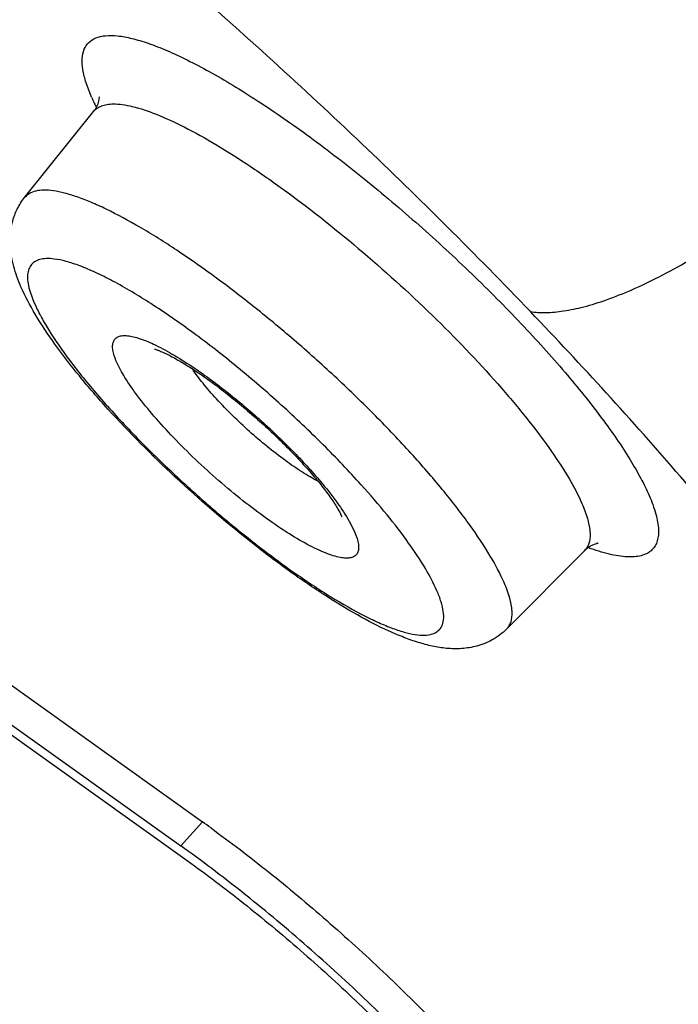
# Paper-space layout '4OXO-24-1_1' of a CAD drawing. Units: inches. Extents: x 0 to 17, y 0 to 11.
# Drawn here: x 12.4 to 12.5, y 5.8 to 5.9 of the extents above; entities that cross this region are included whole.
import ezdxf

# ---------------------------------------------------------------- set-up
doc = ezdxf.new("R2010")
doc.units = ezdxf.units.IN
doc.header["$LTSCALE"] = 0.935
doc.header["$MEASUREMENT"] = 0
doc.layers.get('0').update_dxf_attribs({"linetype": 'CONTINUOUS'})

psp = doc.layouts.new('4OXO-24-1_1')

# ---------------------------------------------------------------- linework, layer by layer
at = {"color": 7, "linetype": 'Continuous'}
for p, q in [((12.2422715797, 5.998085925800001), (12.4717512435, 5.834226158200001)), ((12.2396732364, 5.9951812948), (12.4691529002, 5.8313215271)), ((12.2404432832, 5.9934064992), (12.4699229469, 5.8295467315)), ((12.4583830624, 5.921555664), (12.4577371664, 5.9232552276)), ((12.4592762196, 5.9210751945), (12.4593616914, 5.921534715700001)), ((12.4593533848, 5.921543337999999), (12.4593533022, 5.9215650274)), ((12.4593616914, 5.921534715700001), (12.4593626912, 5.921556196900001)), ((12.45031848, 5.9094453212), (12.4586374842, 5.919816114700001)), ((12.450981024, 5.8980733782), (12.4514827755, 5.8967329585)), ((12.4884904197, 5.8711291745), (12.488555411, 5.8709647158)), ((12.4896073193, 5.870154922699999), (12.490097142, 5.8691604014)), ((12.5084301867, 5.8574613836), (12.5178137354, 5.8668798867)), ((12.4717512435, 5.834226158200001), (12.4691529002, 5.8313215271))]:
    psp.add_line(p, q, dxfattribs=at)
for centre, radius, start, end in [((12.480130479, 5.9309945217), 0.0237074284, 203.4619052872, 204.4069198547), ((12.4820591227, 5.9318693369), 0.0258252027, 204.4062383185, 205.2928961769), ((12.4559429137, 5.9219746356), 0.0034525241, 321.3030708823, 344.899261253), ((12.4845840061, 5.933066822100001), 0.0286196602, 205.3007904681, 206.3680062357), ((12.5163808758, 5.868306556399999), 0.0020220267, 315.1240682582001, 322.885877801), ((12.3758459144, 5.6999182996), 0.1650346418, 54.0279387229, 54.470474137)]:
    psp.add_arc(centre, radius, start, end, dxfattribs=at)
for points, knots in [([(12.4471214842, 6.028741077699999), (12.4570850034, 6.021555740599999), (12.4771210215, 6.006267359500001), (12.5064604977, 5.9817095026), (12.5350589311, 5.9556210226), (12.5533539699, 5.937425525499999), (12.5621619763, 5.9282296441)], [0, 0, 0, 0, 0.2409454405, 0.4941007758, 0.7502387673, 1, 1, 1, 1]), ([(12.5112922323, 5.895698046000001), (12.5046863932, 5.9025947841), (12.4909563573, 5.9162328592), (12.4694720539, 5.9357623998), (12.4474108122, 5.9541208618), (12.4323337071, 5.965529624099999), (12.4248330766, 5.9708854433)], [0, 0, 0, 0, 0.2497262719, 0.5058351046, 0.7589934697, 1, 1, 1, 1]), ([(12.4577371664, 5.9232552276), (12.4575692487, 5.9237801233), (12.4573146625, 5.9247559187), (12.4572007839, 5.9261387162), (12.4574138822, 5.9272972457), (12.4579991769, 5.928200080599999), (12.4589370588, 5.9287673802), (12.4601484531, 5.9290049943), (12.4616195693, 5.9289557968), (12.462998996, 5.9286935135), (12.4642306107, 5.928358420199999), (12.4656481581, 5.9278996962), (12.4675655382, 5.9271447112), (12.470012774, 5.9260025044), (12.4726599876, 5.9246047508), (12.475483141, 5.9229632683), (12.4795654359, 5.9203936823), (12.484900701, 5.9166776606), (12.4913952336, 5.9116596825), (12.4979187694, 5.9061406837), (12.5042357199, 5.900319963099999), (12.5101181421, 5.8944076479), (12.515355381, 5.888617885), (12.5197613145, 5.8831604061), (12.522759666, 5.8788513837), (12.5245834594, 5.875704796), (12.5252990773, 5.874252545499999), (12.5255996969, 5.873559680800001)], [0, 0, 0, 0, 0.0173815426, 0.0316823882, 0.0434622368, 0.053878498, 0.0645746981, 0.07707496650000001, 0.0923122929, 0.1107515543, 0.1212342368, 0.1325613695, 0.1577262492, 0.1861661527, 0.2177009144, 0.2521105871, 0.2891402331, 0.3698133224, 0.4570594757, 0.5479083131, 0.6392329747, 0.727897074, 0.8108683590000001, 0.8853487794, 0.9490026361, 0.9761789975, 1, 1, 1, 1]), ([(12.5112922323, 5.895698046000001), (12.5118981682, 5.895607117999999), (12.5132354086, 5.8955425499), (12.5153968263, 5.895749973099999), (12.5178591083, 5.8962737864), (12.520613082, 5.897134890199999), (12.5236402341, 5.8983475261), (12.5281958099, 5.900521264299999), (12.5342651813, 5.90407719), (12.5416495045, 5.9092711975), (12.5489833869, 5.9152346074), (12.5558702553, 5.9215909682), (12.5601527227, 5.9260201813), (12.5621619763, 5.9282296441)], [0, 0, 0, 0, 0.0297408714, 0.0646245364, 0.1051499865, 0.1517080705, 0.2045172173, 0.2633022766, 0.3965807908, 0.5453475045, 0.7011467794, 0.8550409840000001, 1, 1, 1, 1]), ([(12.4586374874, 5.9198161119), (12.4587569655, 5.9199651001), (12.4590493402, 5.920237597100001), (12.4596063317, 5.920521899), (12.4602752772, 5.9206888924), (12.4607588389, 5.920722565499999), (12.461015839, 5.920724470700001)], [0, 0, 0, 0, 0.2180192703, 0.4490628476, 0.7066019683, 1, 1, 1, 1]), ([(12.461015839, 5.920724470700001), (12.4613714526, 5.9207271069), (12.4621408863, 5.9206669164), (12.4638822577, 5.9203217104), (12.4664028151, 5.9194556499), (12.4697564718, 5.9178968261), (12.4735422652, 5.915782008200001), (12.477672096, 5.9131567447), (12.4836772036, 5.9089361782), (12.4912828933, 5.9028710409), (12.4999388051, 5.8949681673), (12.5065217162, 5.8880764757), (12.5110306867, 5.882683943200001), (12.513770487, 5.8790360023), (12.5159272322, 5.8757252347), (12.5170633711, 5.873581944800001), (12.5174991397, 5.8725775899)], [0, 0, 0, 0, 0.0140730048, 0.0304221673, 0.0701527304, 0.1191361514, 0.1766476546, 0.2416221728, 0.3127119109, 0.4670274793, 0.6261944364, 0.7762528215000001, 0.8437432803, 0.9042725139, 0.9566750729000001, 1, 1, 1, 1]), ([(12.4498760532, 5.8987017316), (12.4495305252, 5.899498100900001), (12.4490703738, 5.9007282513), (12.4486918791, 5.902449223), (12.4485426864, 5.9038030172), (12.4485759486, 5.9052142886), (12.4488437286, 5.9066636105), (12.4493974392, 5.908117914), (12.4499757744, 5.9090180911), (12.45031848, 5.9094453212)], [0, 0, 0, 0, 0.2300324479, 0.3463067697, 0.4662119144, 0.5900899781000001, 0.7190459418, 0.854868615, 1, 1, 1, 1]), ([(12.5081212503, 5.8630565886), (12.5076433228, 5.8641581111), (12.5063678615, 5.866517839099999), (12.5039251975, 5.8701636841), (12.5008009538, 5.8741926953), (12.4970822691, 5.878489924299999), (12.4928705428, 5.882935263099999), (12.4882834818, 5.887401821799999), (12.4834502359, 5.891763095), (12.4785077691, 5.8958962051), (12.4735956862, 5.8996841682), (12.4688530101, 5.9030213111), (12.4644145388, 5.9058150936), (12.4609295874, 5.9077073846), (12.458382698, 5.908867131799999), (12.456709738, 5.9095177589), (12.4551971886, 5.9099867213), (12.453854037, 5.9102714539), (12.4526863564, 5.910368989099999), (12.4516967492, 5.9102771164), (12.4508862806, 5.909986085700001), (12.450474151, 5.9096394349), (12.4503184831, 5.9094453184)], [0, 0, 0, 0, 0.04676447190000001, 0.1041267905, 0.1707970712, 0.2451899601, 0.3253735078, 0.4092207019, 0.4944804366, 0.5788581489, 0.6600861304, 0.7359984486, 0.8046250547, 0.8642487024, 0.8902653862000001, 0.9135730206, 0.9341130212000001, 0.9518765695999999, 0.9669470738, 0.9795872094, 0.9903091495, 1, 1, 1, 1]), ([(12.4538747175, 5.9020396781), (12.4535600067, 5.9020778538), (12.4529753215, 5.9021137137), (12.4521650404, 5.9020146265), (12.4515049108, 5.901745418200001), (12.4510168697, 5.901291826900001), (12.4507288389, 5.9006717675), (12.4506360077, 5.8999145993), (12.4507217757, 5.8990278822), (12.4508791022, 5.8984053334), (12.450981024, 5.8980733782)], [0, 0, 0, 0, 0.1495562471, 0.2751194397, 0.3822037761, 0.4803539631, 0.5818773885, 0.6980115618000001, 0.8361815876, 1, 1, 1, 1]), ([(12.4909031413, 5.8748302839), (12.4894219701, 5.8764762023), (12.4862844836, 5.8797601909), (12.4812922048, 5.8844905549), (12.47605781, 5.8890005316), (12.4708180346, 5.8930876637), (12.4658099803, 5.8965686338), (12.4618415963, 5.898948075599999), (12.4589439808, 5.9004009769), (12.457070785, 5.901199302999999), (12.4554092117, 5.901755443), (12.4543580756, 5.9019810447), (12.4538747175, 5.9020396781)], [0, 0, 0, 0, 0.1429266249, 0.29300098, 0.4437703209, 0.5887446071, 0.7217456461, 0.8372535005, 0.8870240471999999, 0.9308818687999999, 0.9685712634, 1, 1, 1, 1]), ([(12.5084301867, 5.8574613836), (12.5079199621, 5.8569492583), (12.5067935082, 5.856097900599999), (12.5049010922, 5.8553435445), (12.5030164062, 5.8550472513), (12.5012023787, 5.855084203200001), (12.4994546451, 5.8553556111), (12.4977391973, 5.8558259198), (12.4959985242, 5.8564414379), (12.4935241337, 5.857490651), (12.4902553355, 5.859186208500001), (12.4861665953, 5.8616882248), (12.4818424396, 5.864668983300001), (12.4757946879, 5.8692656624), (12.4684568085, 5.875590604199999), (12.4617035956, 5.882361050499999), (12.4569727898, 5.8878043627), (12.4540268731, 5.8916044873), (12.4516435396, 5.8951799742), (12.4503723645, 5.8975578386), (12.4498760532, 5.8987017316)], [0, 0, 0, 0, 0.0282800076, 0.0543707608, 0.0789426086, 0.1024136799, 0.1250828521, 0.1479601013, 0.1718980692, 0.1972640854, 0.2530448454, 0.3157514212, 0.3846852773, 0.4584096383, 0.6128357353, 0.7632628678, 0.8320389357, 0.8948571601, 0.9512209068999999, 1, 1, 1, 1]), ([(12.4514827755, 5.8967329585), (12.4517065614, 5.8962171792), (12.4522419363, 5.895134858300001), (12.4536120741, 5.8927861828), (12.4558712535, 5.8895670186), (12.4591925862, 5.8854922998), (12.463137174, 5.881177574), (12.4675563963, 5.876787695599999), (12.4722829346, 5.87249102), (12.4771362572, 5.868452175700001), (12.4819306945, 5.864824371), (12.4864821589, 5.861744878), (12.4900806445, 5.8596371736), (12.492714367, 5.858338680499999), (12.4944321078, 5.857612457899999), (12.4959711676, 5.857091594400001), (12.4973197693, 5.8567811064), (12.4984699233, 5.8566832176), (12.4994216241, 5.8568006175), (12.5001726787, 5.857163290800001), (12.5006668538, 5.85779115), (12.5008694174, 5.8586264537), (12.500815754, 5.859631508400001), (12.500528445, 5.860809989500001), (12.5002117607, 5.8616341274), (12.5000206931, 5.8620744978)], [0, 0, 0, 0, 0.0240974137, 0.0516837778, 0.1164823977, 0.1923869661, 0.2768750677, 0.3669243525, 0.459272543, 0.5505598318, 0.6374561405, 0.7168500278000001, 0.7859800683, 0.8159825270000001, 0.8426512646, 0.8658561291, 0.8855401245000001, 0.9018288189, 0.9151044542, 0.9262053017, 0.9366406043000001, 0.9482027953, 0.9622428389, 0.979425717, 1, 1, 1, 1]), ([(12.564015736, 5.8255736464), (12.5629970641, 5.827921470700001), (12.5605640835, 5.83284359), (12.5561512643, 5.8404114653), (12.5507619405, 5.848594399), (12.5444474842, 5.8573156306), (12.5372648865, 5.8664906732), (12.526347702, 5.8795404986), (12.5174899216, 5.8892274312), (12.5112922323, 5.895698046000001)], [0, 0, 0, 0, 0.0871530735, 0.1867252271, 0.2981707951, 0.4206770073, 0.5532903096, 0.694882406, 1, 1, 1, 1]), ([(12.4614063266, 5.8896470549), (12.4613006185, 5.889890689900001), (12.4611232258, 5.890349089), (12.4609534287, 5.8910071333), (12.4609033145, 5.8915754627), (12.4609798458, 5.8920549442), (12.4612003785, 5.892435595199999), (12.4615605199, 5.8926895761), (12.4620327107, 5.8928132766), (12.4626075342, 5.8928212063), (12.463285622, 5.8927198984), (12.4644042967, 5.892418014), (12.4660241089, 5.891742482100001), (12.4681733127, 5.890591196900001), (12.4696755243, 5.8896431034), (12.4704705144, 5.8891125061)], [0, 0, 0, 0, 0.0606133717, 0.1119691925, 0.1546356738, 0.1900214063, 0.2210998749, 0.2522863161, 0.2879101226, 0.3308960792, 0.3826946516, 0.4439203396, 0.594934654, 0.7818580709, 1, 1, 1, 1]), ([(12.4659622545, 5.8911846718), (12.4660271011, 5.891173515599999), (12.4662112346, 5.8911181336), (12.4665558641, 5.890992247000001), (12.4670330479, 5.890791045199999), (12.4676134735, 5.890514675099999), (12.4682773289, 5.890167979199999), (12.4692993124, 5.8895928417), (12.470695428, 5.8887230228), (12.4724654919, 5.887508405599999), (12.4743360167, 5.8861148865), (12.4762560668, 5.884579033200001), (12.4788146438, 5.8823917072), (12.4812548364, 5.880100579800001), (12.4835079577, 5.8777620867), (12.484998634, 5.8760966224), (12.4862775938, 5.8745404116), (12.4873003154, 5.8731612733), (12.4880200954, 5.8720475908), (12.4883754975, 5.8713940461), (12.4884904197, 5.8711291745)], [0, 0, 0, 0, 0.0064585479, 0.0187996685, 0.036038311, 0.0572521671, 0.0818887078, 0.1095342721, 0.1723436085, 0.2432644231, 0.3201933108, 0.4012431972, 0.4845561261, 0.6505563665, 0.7295146229, 0.8032485781, 0.8698859667000001, 0.9271752737000001, 0.9716597722, 1, 1, 1, 1]), ([(12.490097142, 5.8691604014), (12.4902100095, 5.868900265700001), (12.4903970754, 5.8684133197), (12.4905666735, 5.867716778999999), (12.4905985938, 5.867122609400001), (12.4904793079, 5.866628425399999), (12.4901868261, 5.8662574415), (12.4897430956, 5.8660429586), (12.4891805154, 5.8659734182), (12.4885007574, 5.866031841799999), (12.487703728, 5.8662150645), (12.486794008, 5.8665225687), (12.4857789391, 5.8669521288), (12.4842220858, 5.867719363), (12.4820953489, 5.868965304500001), (12.479404821, 5.8707851036), (12.4765711665, 5.8729296594), (12.4737023047, 5.8753168563), (12.4709083731, 5.877856362899999), (12.4682962394, 5.880451469600001), (12.465964564, 5.8830018035), (12.4639997091, 5.8854109261), (12.462476814, 5.887585769), (12.4616898254, 5.8889936499), (12.4614063266, 5.8896470549)], [0, 0, 0, 0, 0.0205617778, 0.0377412299, 0.05179043179999999, 0.0633603001, 0.0737969293, 0.0848964576, 0.0981679617, 0.1144626871, 0.1341428919, 0.1573363476, 0.1840109272, 0.2140106611, 0.2831366794, 0.3625249878, 0.4494292714, 0.5407098718, 0.6330624135, 0.7231162224, 0.8076072795999999, 0.8835316259, 0.9483532422, 1, 1, 1, 1]), ([(12.4704705144, 5.8891125061), (12.4718901651, 5.8881649939), (12.4747536475, 5.886058403300001), (12.4788751388, 5.8825810764), (12.4827584634, 5.8788631373), (12.4851406496, 5.876253706799999), (12.4862205193, 5.8749529984)], [0, 0, 0, 0, 0.2410853081, 0.5015375613, 0.761210794, 1, 1, 1, 1]), ([(12.4856684878, 5.8752694112), (12.485031636, 5.875600244), (12.4836960276, 5.8763875927), (12.4808874963, 5.8783178189), (12.4773628352, 5.8812025297), (12.4741045062, 5.8843847953), (12.471874304, 5.8869623776), (12.470942905, 5.888202483400001), (12.4705432884, 5.8887994158)], [0, 0, 0, 0, 0.105334757, 0.2272297136, 0.4999532615, 0.7726984090000001, 0.8945639388, 1, 1, 1, 1]), ([(12.4862205193, 5.8749529984), (12.4869073139, 5.874125751), (12.4881142496, 5.8725799678), (12.489184364, 5.8709318658), (12.4896073193, 5.870154922699999)], [0, 0, 0, 0, 0.5486218753000001, 1, 1, 1, 1]), ([(12.5000206931, 5.8620744978), (12.4996218907, 5.8629936534), (12.4985603609, 5.8649619447), (12.4965303637, 5.868003622200001), (12.4939354001, 5.8713632926), (12.4919666363, 5.8736484989), (12.4909031413, 5.8748302839)], [0, 0, 0, 0, 0.1910583276, 0.4250659005, 0.6968341893000001, 1, 1, 1, 1]), ([(12.5255996969, 5.873559680800001), (12.5259195003, 5.8728226011), (12.5264270289, 5.8714694665), (12.5267573236, 5.869778178300001), (12.5267216738, 5.8686363762), (12.5265649396, 5.8679350651), (12.5262738185, 5.8673385253), (12.5258467844, 5.8668559272), (12.5252905524, 5.866495982999999), (12.5246151543, 5.866258982100001), (12.5238261973, 5.866139697), (12.5225457499, 5.8661345936), (12.5206599834, 5.866461087), (12.5191287174, 5.8669463765), (12.5182948839, 5.8672501394)], [0, 0, 0, 0, 0.1614965831, 0.2898525318, 0.3429357843, 0.3900798567, 0.4332336544, 0.474930487, 0.5179817943, 0.5649465147, 0.6177394275, 0.6776477325, 0.8216250397, 1, 1, 1, 1]), ([(12.5174991397, 5.8725775899), (12.5177522901, 5.8719941315), (12.5181637485, 5.8709115949), (12.5185022397, 5.869372780599999), (12.518493858, 5.8680833912), (12.5181989209, 5.867358182799999), (12.5179933111, 5.8670864563)], [0, 0, 0, 0, 0.333205749, 0.6049972853, 0.8214809498000001, 1, 1, 1, 1]), ([(12.5192430038, 5.8677995579), (12.5192974222, 5.8677964209), (12.519343464, 5.8677911028), (12.5194955936, 5.867800846000001), (12.5193509302, 5.867771086499999), (12.5192275409, 5.8677338498), (12.5189358572, 5.8676372764), (12.5185988215, 5.867477936), (12.5181984186, 5.867228957999999), (12.517941673, 5.8670083008), (12.5178137354, 5.8668798867)], [0, 0, 0, 0, 0.0765364259, 0.1043827704, 0.1287720645, 0.2093707181, 0.3447813718, 0.5258801681, 0.745478946, 1, 1, 1, 1]), ([(12.5084302082, 5.8574613643), (12.5085510576, 5.8575827008), (12.5087667182, 5.857865424400001), (12.5089805482, 5.8583754376), (12.5090889411, 5.8589681649), (12.5090950858, 5.8599235177), (12.5088082155, 5.8613253559), (12.5083855177, 5.8624475081), (12.5081212503, 5.8630565886)], [0, 0, 0, 0, 0.08708192390000001, 0.1784334012, 0.2787381766, 0.3915356991, 0.6623846602000001, 1, 1, 1, 1]), ([(12.4727857261, 5.8334814154), (12.4751430053, 5.8317706577), (12.4798744328, 5.828150790700001), (12.4868009464, 5.822359760599999), (12.4935503235, 5.816226745), (12.4998942385, 5.8099612322), (12.5056198673, 5.803773855499999), (12.5105357721, 5.797875761), (12.5139709941, 5.793172950800001), (12.5161553195, 5.7896912692), (12.5170534453, 5.7880641183), (12.517447293, 5.7872818596)], [0, 0, 0, 0, 0.1350861353, 0.2761797217, 0.4186191218, 0.5579265396, 0.6895922270999999, 0.8094421384999999, 0.9138725522, 0.9593804920000001, 1, 1, 1, 1]), ([(12.5155540715, 5.7828770038), (12.5152148609, 5.7836588129), (12.5144036203, 5.785299171599999), (12.5123275348, 5.788858153200001), (12.508903863, 5.7937357775), (12.5038710277, 5.7999102012), (12.49789366, 5.8064491582), (12.4911968624, 5.813100952799999), (12.4840338078, 5.819612902899999), (12.4766789922, 5.825732631), (12.4716525938, 5.829536622899999), (12.4691529002, 5.8313215271)], [0, 0, 0, 0, 0.0378126372, 0.0810866725, 0.1827200029, 0.3017961274, 0.4343364622, 0.5756091639, 0.7204540490000001, 0.8637181154000001, 1, 1, 1, 1]), ([(12.4699229469, 5.8295467315), (12.4722226643, 5.8279046202), (12.4768469491, 5.8244049493), (12.4836133771, 5.8187748013), (12.490203386, 5.8127838089), (12.4963644401, 5.8066641582), (12.5018636194, 5.8006483173), (12.5064938297, 5.794967846), (12.5096436091, 5.790480429800001), (12.5115536089, 5.7872061652), (12.5122999507, 5.7856970346), (12.5126120246, 5.7849777701)], [0, 0, 0, 0, 0.1362818401, 0.2795458318, 0.4243906949, 0.5656633954, 0.6982037493000001, 0.8172799055, 0.9189132936, 0.9621873528, 1, 1, 1, 1])]:
    psp.add_open_spline(points, degree=3, knots=knots, dxfattribs=at)

doc.saveas('drawing.dxf')
